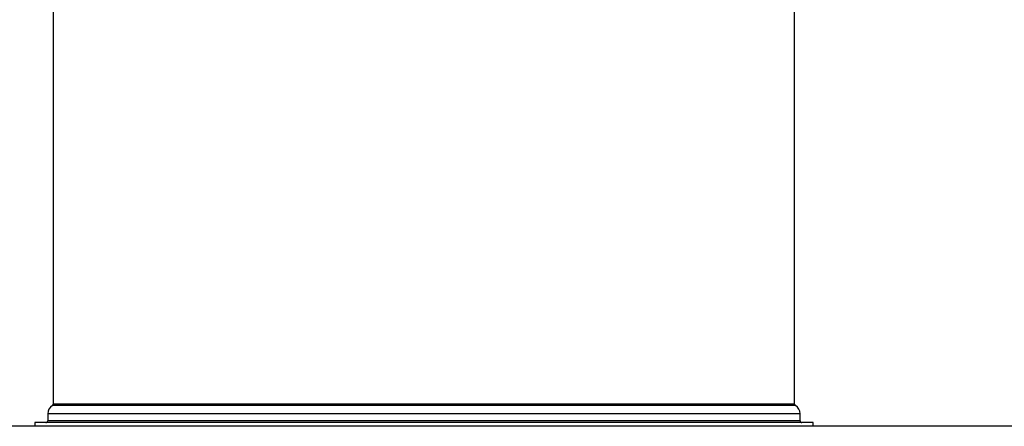
# Model space of a CAD drawing. Units: millimetres. Extents: x 15 to 589, y 5 to 415.
# Drawn here: x 257 to 311, y 125 to 147 of the extents above; entities that cross this region are included whole.
import ezdxf

# ---------------------------------------------------------------- set-up
doc = ezdxf.new("R2010")
doc.units = ezdxf.units.MM
doc.styles.add('SLDTEXTSTYLE0', font='TXT', dxfattribs={"width": 0.75})
doc.dimstyles.new('SLDDIMSTYLE0', dxfattribs={"dimtxt": 3.5, "dimasz": 3.302, "dimexe": 0, "dimexo": 0.0625, "dimgap": 0.875, "dimtad": 1, "dimlfac": 5, "dimrnd": 1e-09, "dimzin": 12, "dimdsep": 46, "dimtxsty": 'SLDTEXTSTYLE0', "dimsah": 1, "dimcen": 0.09, "dimadec": 0, "dimazin": 3, "dimtfac": 1, "dimtofl": 0, "dimtmove": 0, "dimatfit": 3, "dimfxl": 0, "dimfrac": 2, "dimtolj": 1, "dimtzin": 12, "dimarcsym": 0})

# ---------------------------------------------------------------- blocks, each defined once
blk = doc.blocks.new('_D')
at = {"color": 7, "linetype": 'Continuous', "lineweight": 0}
for p, q in [((299.634, 185.099), (361.034, 185.099)), ((360.034, 185.099), (360.034, 125.099)), ((330.234, 125.099), (361.034, 125.099))]:
    blk.add_line(p, q, dxfattribs=at)
at = {"color": 7, "linetype": 'Continuous', "lineweight": 18}
for points in [[(360.034, 185.099), (359.314, 181.797), (360.754, 181.797)], [(360.034, 125.099), (360.754, 128.401), (359.314, 128.401)]]:
    blk.add_solid(points, dxfattribs=at)
at = {"color": 7, "linetype": 'Continuous', "lineweight": 18, "insert": (355.522, 152.833), "char_height": 3.5, "attachment_point": 1, "rotation": 90, "style": 'SLDTEXTSTYLE0'}
blk.add_mtext('300,00', dxfattribs=at)

msp = doc.modelspace()

# ---------------------------------------------------------------- linework, layer by layer
at = {"color": 7, "linetype": 'Continuous', "lineweight": 25}
for p, q in [((259.2342, 183.0931), (259.2342, 126.2991)), ((299.2342, 126.2991), (299.2342, 183.0931)), ((258.9342, 125.7795), (258.9342, 125.3991)), ((299.5342, 125.3991), (299.5342, 125.7795)), ((329.2342, 125.0991), (229.2342, 125.0991)), ((258.2342, 125.2991), (258.2342, 125.0991)), ((294.2773, 125.2991), (258.2342, 125.2991)), ((300.2342, 125.2991), (294.2773, 125.2991)), ((300.2342, 125.0991), (300.2342, 125.2991))]:
    msp.add_line(p, q, dxfattribs=at)
at = {"color": 8, "linetype": 'Continuous', "lineweight": 25}
for p, q in [((293.5968, 126.2125), (259.1842, 126.2125)), ((293.561, 126.2991), (259.2342, 126.2991)), ((299.2342, 126.2991), (293.561, 126.2991)), ((299.2842, 126.2125), (293.5968, 126.2125)), ((293.7759, 125.7795), (258.9342, 125.7795)), ((293.7759, 125.3991), (258.9342, 125.3991)), ((299.5342, 125.7795), (293.7759, 125.7795)), ((299.5342, 125.3991), (293.7759, 125.3991))]:
    msp.add_line(p, q, dxfattribs=at)
at = {"color": 7, "linetype": 'Continuous', "lineweight": 25}
for centre, radius, start, end in [((259.4342, 125.7795), 0.5, 120, 180), ((259.1342, 126.2991), 0.1, 300, 0), ((299.3342, 126.2991), 0.1, 180, 240), ((299.0342, 125.7795), 0.5, 0, 60), ((258.8342, 125.3991), 0.1, 270, 0), ((299.6342, 125.3991), 0.1, 180, 270)]:
    msp.add_arc(centre, radius, start, end, dxfattribs=at)

# ---------------------------------------------------------------- dimensions: what is measured, and where the dimension line sits
at = {"color": 7, "linetype": 'Continuous', "lineweight": 18}
dim = msp.add_linear_dim(base=(360.0342, 125.0991), p1=(298.6342, 185.0991), p2=(329.2342, 125.0991), angle=90, dimstyle='SLDDIMSTYLE0', dxfattribs=at)
dim.commit()
dim.dimension.update_dxf_attribs({"geometry": '_D', "text_midpoint": (360.0342, 159.945), "dimtype": 160})

doc.saveas('drawing.dxf')
